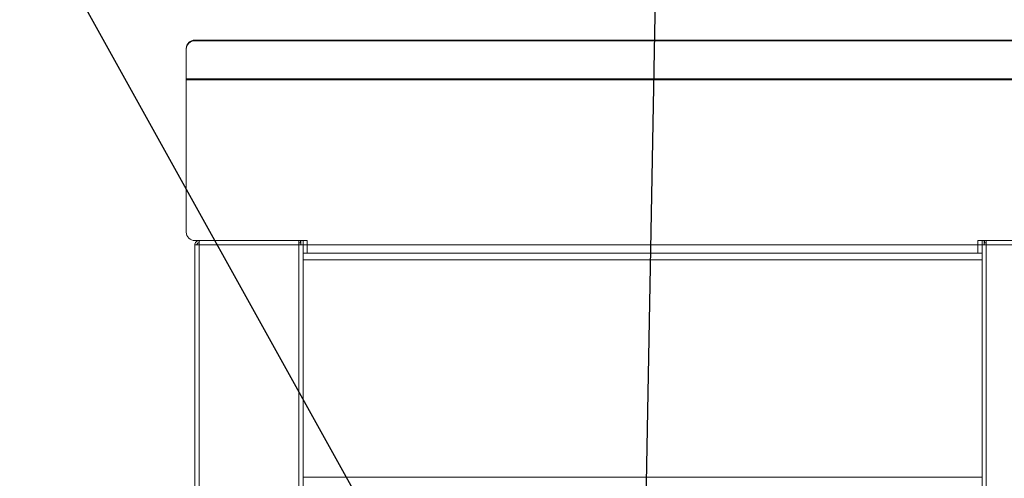
# Model space of a CAD drawing. Units: millimetres. Extents: x 5 to 415, y 5 to 292.
# Drawn here: x 285 to 331, y 231 to 252 of the extents above; entities that cross this region are included whole.
import ezdxf

# ---------------------------------------------------------------- set-up
doc = ezdxf.new("R2010")
doc.units = ezdxf.units.MM
doc.layers.add('BEMAßUNG', color=96, linetype='Continuous')
doc.dimstyles.new('SLDDIMSTYLE2', dxfattribs={"dimtxt": 0.18, "dimasz": 3.302, "dimexe": 0, "dimexo": 0.0625, "dimgap": 0, "dimtad": 0, "dimtih": 1, "dimtoh": 1, "dimdec": 0, "dimrnd": 1e-09, "dimzin": 0, "dimdsep": 46, "dimtxsty": 'Standard', "dimsah": 1, "dimcen": 0.09, "dimadec": 0, "dimazin": 0, "dimtfac": 3.302, "dimtdec": 0, "dimtofl": 0, "dimtmove": 0, "dimatfit": 3, "dimfxl": 0, "dimfrac": 2, "dimtolj": 1, "dimtzin": 0, "dimarcsym": 0})
doc.dimstyles.new('SLDDIMSTYLE3', dxfattribs={"dimtxt": 0.18, "dimasz": 1.016, "dimexe": 0, "dimexo": 0.0625, "dimgap": 0, "dimtad": 0, "dimtih": 1, "dimtoh": 1, "dimdec": 0, "dimrnd": 1e-09, "dimzin": 0, "dimdsep": 46, "dimtxsty": 'Standard', "dimblk1": 'DOT', "dimblk2": 'DOT', "dimsah": 1, "dimcen": 0.09, "dimadec": 0, "dimazin": 0, "dimtfac": 1.016, "dimtdec": 0, "dimtofl": 0, "dimtmove": 0, "dimatfit": 3, "dimldrblk": 'DOT', "dimfxl": 0, "dimfrac": 2, "dimtolj": 1, "dimtzin": 0, "dimarcsym": 0})

# ---------------------------------------------------------------- blocks, each defined once
blk = doc.blocks.new('_DOT')
at = {"color": 0, "linetype": 'ByBlock', "lineweight": -2}
blk.add_line((-0.5, 0), (-1, 0), dxfattribs=at)
at = {"color": 0, "linetype": 'ByBlock', "const_width": 0.5}
blk.add_lwpolyline([(-0.25, 0, 1), (0.25, 0, 1)], format="xyb", close=True, dxfattribs=at)

msp = doc.modelspace()

# ---------------------------------------------------------------- linework, layer by layer
at = {"color": 7, "linetype": 'Continuous', "lineweight": 15}
for p, q in [((293.2112, 251.2083), (293.2112, 251.1736)), ((293.2112, 251.2083), (335.4112, 251.2083)), ((293.2112, 251.1736), (335.4112, 251.1736)), ((292.8112, 250.7797), (292.8112, 250.8144)), ((292.8112, 249.3758), (292.8112, 250.7797)), ((335.8112, 249.3758), (292.8112, 249.3758)), ((292.8112, 249.3411), (292.8112, 249.3758)), ((292.8112, 249.3411), (335.8112, 249.3411)), ((292.8112, 242.1586), (292.8112, 249.3411)), ((293.2112, 241.7586), (298.5112, 241.7586)), ((293.4112, 241.7586), (293.4112, 241.6586)), ((298.1112, 241.7586), (298.1112, 241.5586)), ((298.1912, 241.6586), (298.1912, 241.7586)), ((298.2112, 241.5586), (298.2112, 241.7586)), ((298.3112, 241.7586), (298.5112, 241.7586)), ((298.3112, 241.5586), (298.3112, 241.7586)), ((298.5112, 241.7586), (298.5112, 241.5586)), ((330.1112, 241.5586), (330.1112, 241.7586)), ((335.4112, 241.7586), (330.1112, 241.7586)), ((330.3112, 241.7586), (330.1112, 241.7586)), ((330.3112, 241.5586), (330.3112, 241.7586)), ((330.4112, 241.5586), (330.4112, 241.7586)), ((330.4312, 241.6586), (330.4312, 241.7586)), ((330.5112, 241.7586), (330.5112, 241.5586)), ((293.2112, 241.5586), (293.2112, 215.9586)), ((293.2112, 241.5586), (293.4112, 241.5586)), ((293.4112, 241.5586), (298.1112, 241.5586)), ((293.4112, 241.5586), (293.4112, 215.9586)), ((298.1112, 241.6586), (298.1912, 241.6586)), ((298.1112, 241.5586), (298.1112, 215.9586)), ((298.1112, 241.5586), (298.3112, 241.5586)), ((298.5112, 241.5586), (298.3112, 241.5586)), ((298.3112, 241.5586), (298.3112, 241.2122)), ((330.1112, 241.5586), (298.5112, 241.5586)), ((298.5112, 241.1586), (298.5112, 241.5586)), ((330.1112, 241.5586), (330.1112, 241.1586)), ((330.1112, 241.5586), (330.3112, 241.5586)), ((330.5112, 241.5586), (330.3112, 241.5586)), ((330.3112, 241.5586), (330.3112, 241.2122)), ((330.5112, 241.6586), (330.4312, 241.6586)), ((335.2112, 241.5586), (330.5112, 241.5586)), ((330.5112, 241.5586), (330.5112, 215.9586)), ((298.3112, 241.2122), (298.3112, 215.9586)), ((298.3112, 241.1586), (298.5112, 241.1586)), ((298.3112, 240.8586), (330.3112, 240.8586)), ((298.3112, 240.8586), (298.3112, 230.6086)), ((330.1112, 241.1586), (298.5112, 241.1586)), ((330.3112, 241.1586), (330.1112, 241.1586)), ((330.3112, 241.2122), (330.3112, 215.9586)), ((330.3112, 230.6086), (330.3112, 240.8586)), ((298.3112, 230.6086), (330.3112, 230.6086))]:
    msp.add_line(p, q, dxfattribs=at)
for centre, radius, start, end in [((293.2082, 250.8113), 0.397, 89.56481, 179.55809), ((293.2082, 250.7766), 0.397, 89.56481, 179.55809), ((293.2112, 242.1586), 0.4, 180, 270)]:
    msp.add_arc(centre, radius, start, end, dxfattribs=at)
for points in [[(293.2112, 241.5586), (293.2142, 241.5848), (293.2202, 241.6372), (293.2665, 241.7033), (293.3326, 241.7496), (293.385, 241.7556), (293.4112, 241.7586)], [(293.4112, 241.5586), (293.413, 241.5848), (293.4165, 241.6372), (293.4218, 241.7033), (293.4271, 241.7496), (293.4306, 241.7556), (293.4324, 241.7586)], [(293.3112, 241.5586), (293.3127, 241.5717), (293.3157, 241.5979), (293.3388, 241.631), (293.3719, 241.6541), (293.3981, 241.6571), (293.4112, 241.6586)]]:
    msp.add_open_spline(points, degree=3, dxfattribs=at)

# ---------------------------------------------------------------- leaders
at = {"layer": 'BEMAßUNG'}
for points, dimstyle in [([(302.8901, 226.0617), (284.9593, 258.3346)], 'SLDDIMSTYLE2'), ([(314.404, 225.3347), (315.0211, 258.3346)], 'SLDDIMSTYLE3')]:
    msp.add_leader(points, dimstyle=dimstyle, dxfattribs=at)

doc.saveas('drawing.dxf')
